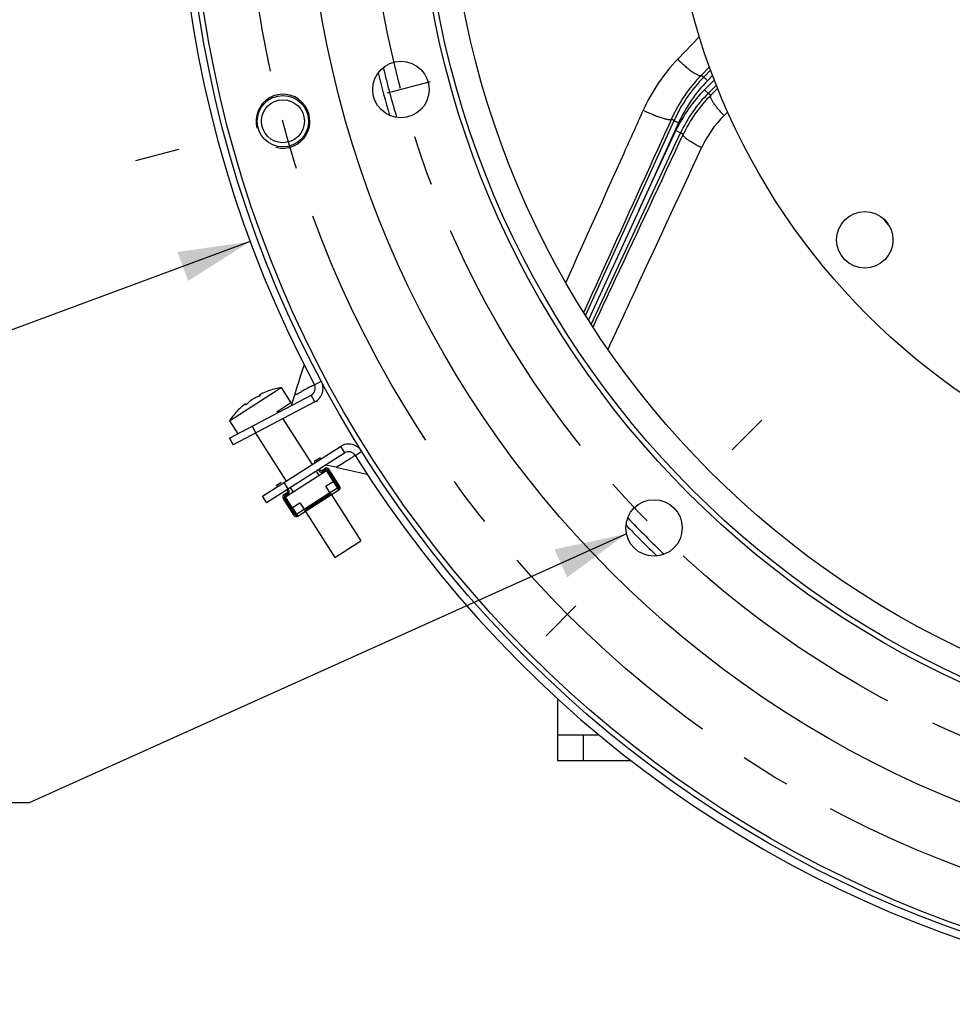
# Model space of a CAD drawing. Units: millimetres. Extents: x 0 to 594, y 0 to 420.
# Drawn here: x 401 to 447, y 203 to 251 of the extents above; entities that cross this region are included whole.
import ezdxf

# ---------------------------------------------------------------- set-up
doc = ezdxf.new("R2010")
doc.units = ezdxf.units.MM
doc.header["$LTSCALE"] = 32.67
doc.linetypes.add('CENTER', pattern=[0.6, 0.375, -0.075, 0.075, -0.075])
doc.layers.get('0').update_dxf_attribs({"linetype": 'CONTINUOUS'})
for name, color, linetype in [('02___PRT_ALL_AXES', 7, 'CONTINUOUS'), ('3_ALL_AXES', 7, 'CONTINUOUS'), ('7_ALL_FEATURES', 7, 'CONTINUOUS'), ('AXES', 7, 'CONTINUOUS'), ('DEFAULT_1', 7, 'CENTER'), ('SOLIDES', 7, 'CONTINUOUS')]:
    doc.layers.add(name, color=color, linetype=linetype)
doc.styles.get("Standard").update_dxf_attribs({"font": 'txt', "width": 0.85})
doc.styles.add('TEXTSTYLE_5', font='gdt', dxfattribs={"width": 0.85})
doc.dimstyles.new('DIMSTYLE_5', dxfattribs={"dimtxt": 3.5, "dimasz": 3.5, "dimexe": 0.18, "dimexo": 0.0625, "dimgap": 0.09, "dimtad": 1, "dimtih": 1, "dimtoh": 1, "dimdec": 4, "dimlfac": 4, "dimdsep": 46, "dimtxsty": 'STANDARD', "dimblk": '_FILLED', "dimblk1": '_FILLED', "dimblk2": '_FILLED', "dimcen": 0.09, "dimclrt": 5, "dimadec": 0, "dimazin": 0, "dimtp": 0.0001, "dimtm": 0.0001, "dimtfac": 1, "dimtdec": 4, "dimtofl": 0, "dimtmove": 0, "dimatfit": 3, "dimldrblk": '_FILLED', "dimfxl": 1, "dimtolj": 1, "dimarcsym": 0})
doc.dimstyles.get("Standard").update_dxf_attribs({"dimtxt": 3.5, "dimasz": 3.5, "dimexe": 0.18, "dimexo": 0.0625, "dimgap": 0.09, "dimtad": 1, "dimdec": 4, "dimdsep": 46, "dimtxsty": 'STANDARD', "dimblk": '_FILLED', "dimblk1": '_FILLED', "dimblk2": '_FILLED', "dimcen": 0.09, "dimclrt": 5, "dimadec": 0, "dimazin": 0, "dimtol": 1, "dimtp": 0.0001, "dimtm": 0.0001, "dimtfac": 1, "dimtdec": 4, "dimtofl": 0, "dimtmove": 0, "dimatfit": 3, "dimldrblk": '_FILLED', "dimfxl": 1, "dimtolj": 1, "dimarcsym": 0})

# ---------------------------------------------------------------- blocks, each defined once
blk = doc.blocks.new('_FILLED')
at = {"color": 0, "linetype": 'BYBLOCK'}
blk.add_solid([(0, 0), (-1, 0.214), (-1, -0.214)], dxfattribs=at)
blk = doc.blocks.new('*D16')
at = {"color": 2, "linetype": 'CONTINUOUS'}
for p, q in [((412.654, 240.191), (392.42, 232.708)), ((379.344, 232.708), (357.352, 232.708)), ((392.42, 232.708), (379.344, 232.708))]:
    blk.add_line(p, q, dxfattribs=at)
at = {"color": 2, "linetype": 'CONTINUOUS', "xscale": 3.5, "yscale": 3.5, "zscale": 3.5, "rotation": 20.2952576414}
blk.add_blockref('_FILLED', (412.654, 240.191), dxfattribs=at)
at = {"color": 5, "linetype": 'CONTINUOUS', "insert": (375.144, 237.083), "char_height": 3.5, "width": 13.59167, "attachment_point": 3, "line_spacing_factor": 0.9, "style": 'TEXTSTYLE_5'}
blk.add_mtext('{\\Fgdt;n}\\Ftxt;455', dxfattribs=at)

msp = doc.modelspace()

# ---------------------------------------------------------------- linework, layer by layer
at = {"color": 7, "linetype": 'CONTINUOUS'}
for p, q in [((415.000469, 233.333664), (414.911255, 233.043524)), ((411.641951, 230.614614), (415.623828, 232.710957)), ((413.121324, 232.676467), (413.100144, 232.709662)), ((413.127066, 232.680797), (413.121383, 232.676485)), ((413.135041, 232.693197), (413.135756, 232.692517)), ((413.901767, 233.020795), (413.902258, 233.023013)), ((414.808777, 232.702873), (414.65315, 232.201195)), ((412.273255, 232.177655), (412.265885, 232.171391)), ((412.280594, 232.183855), (412.273255, 232.177655)), ((412.287903, 232.189991), (412.280594, 232.183855)), ((412.295179, 232.196062), (412.287903, 232.189991)), ((412.438045, 232.240508), (412.416865, 232.273703)), ((412.417407, 232.234183), (412.417093, 232.235117)), ((411.794706, 231.678311), (411.796924, 231.67782)), ((412.748028, 231.196931), (412.922723, 230.865108)), ((411.641951, 230.614614), (411.816646, 230.282791)), ((413.453175, 227.475476), (417.246769, 229.89594)), ((415.835031, 229.528989), (416.045787, 229.66346)), ((416.834433, 229.195476), (416.326818, 229.307644)), ((416.012041, 229.019168), (415.998594, 229.040244)), ((416.075268, 229.059509), (416.061821, 229.080585)), ((416.144313, 229.044252), (416.302379, 229.145105)), ((416.34272, 229.081879), (416.184654, 228.981026)), ((416.949646, 228.223601), (416.411765, 229.066622)), ((417.012873, 228.263942), (416.474992, 229.106963)), ((417.004076, 228.258329), (416.532107, 228.998045)), ((418.062785, 228.923716), (418.349849, 228.864512)), ((413.938235, 228.318757), (414.14899, 228.453228)), ((414.506952, 228.147827), (414.305246, 228.46396)), ((416.336968, 228.277517), (416.737403, 228.53301)), ((416.538674, 227.961384), (416.336968, 228.277517)), ((416.997336, 228.125618), (416.737403, 228.53301)), ((413.453175, 227.475476), (413.25147, 227.791609)), ((414.300205, 227.867638), (414.458271, 227.968491)), ((414.498612, 227.905264), (414.340546, 227.804411)), ((414.473528, 228.037536), (414.460081, 228.058611)), ((414.536755, 228.077877), (414.523308, 228.098952)), ((414.799943, 226.852004), (414.262062, 227.695025)), ((414.325289, 227.735366), (414.86317, 226.892345)), ((414.336772, 227.597334), (414.808741, 226.857618)), ((414.672002, 227.215202), (415.072437, 227.470695)), ((415.072437, 227.470695), (415.274143, 227.154562)), ((414.672002, 227.215202), (414.931935, 226.807809)), ((427.623556, 216.16876), (429.657145, 216.16876)), ((427.623556, 216.16876), (427.623556, 214.91876)), ((428.873556, 216.16876), (428.873556, 214.91876)), ((427.623556, 214.91876), (431.216921, 214.91876))]:
    msp.add_line(p, q, dxfattribs=at)
at = {"color": 9, "linetype": 'CONTINUOUS'}
for p, q in [((415.780243, 233.218823), (416.111353, 233.394867)), ((413.122098, 232.677023), (413.100946, 232.710174)), ((414.926557, 232.764902), (414.80857, 232.702207)), ((415.26677, 232.946071), (415.163115, 232.89087)), ((415.798523, 232.379134), (415.623828, 232.710957)), ((412.437214, 232.240042), (412.416063, 232.273191)), ((417.045064, 230.212073), (417.246769, 229.89594)), ((417.766488, 229.778534), (418.084502, 229.977261)), ((416.833705, 229.195637), (417.170121, 229.405694)), ((416.482528, 229.095152), (416.419301, 229.054811)), ((416.532107, 228.998045), (416.477678, 228.963318)), ((416.97473, 228.091329), (416.70579, 228.51284)), ((417.004076, 228.258329), (417.012873, 228.263942)), ((416.538674, 227.961384), (416.939109, 228.216877)), ((414.332825, 227.723556), (414.269598, 227.683215)), ((414.391201, 227.632062), (414.336772, 227.597334)), ((414.703616, 227.235372), (414.972556, 226.813862)), ((414.808741, 226.857618), (414.799943, 226.852004)), ((414.873708, 226.899069), (415.274143, 227.154562))]:
    msp.add_line(p, q, dxfattribs=at)
at = {"color": 3, "linetype": 'CONTINUOUS'}
for p, q in [((415.798523, 232.379134), (411.816646, 230.282791)), ((413.25147, 227.791609), (417.045064, 230.212073))]:
    msp.add_line(p, q, dxfattribs=at)
at = {"color": 7, "linetype": 'CONTINUOUS'}
for points in [[(415.274863, 234.191877), (415.183123, 233.910402), (415.091095, 233.622627), (415.000469, 233.333664)], [(414.911255, 233.043524), (414.823462, 232.752214), (414.80857, 232.702207)], [(416.833704, 229.195637), (416.882532, 229.184264), (417.17807, 229.116433)], [(417.17807, 229.116433), (417.473299, 229.050401), (417.768209, 228.986163), (418.062785, 228.923716)]]:
    msp.add_lwpolyline(points, dxfattribs=at)
for centre, radius in [((465.998556, 259.91876), 56.25), ((465.998556, 259.91876), 50.625), ((465.998556, 259.91876), 43.75), ((465.998556, 259.91876), 32.94), ((414.246665, 246.051883), 1.25), ((414.246665, 246.051883), 1.047031), ((442.588238, 240.275171), 1.375)]:
    msp.add_circle(centre, radius, dxfattribs=at)
for centre, radius, start, end in [((465.998556, 259.91876), 56.875, 212.001269, 207.9985644), ((415.449133, 233.04278), 0.375, 297.7655, 27.9985644), ((413.20301, 231.861736), 0.777616, 114.5930752, 116.2657282), ((413.957942, 230.208788), 2.5948, 110.426749, 114.5608395), ((413.100934, 232.712947), 0.00243, 204.0426865, 212.0658668), ((413.948781, 231.25024), 1.7003, 115.311711, 116.5141539), ((414.565978, 229.946809), 3.142473, 114.2689388, 115.3239386), ((414.792914, 229.303153), 3.822957, 103.4798811, 113.40451), ((414.792914, 229.303153), 3.822957, 131.67449, 141.5991189), ((414.305905, 229.778901), 3.144152, 130.6310235, 130.8099595), ((414.30544, 229.779442), 3.143439, 130.4534109, 130.6310234), ((413.452608, 230.804794), 1.809771, 129.3412111, 129.7578848), ((412.358101, 232.381964), 0.162503, 299.4519199, 300.2769442), ((414.323434, 230.441986), 2.5948, 130.5181605, 134.652251), ((413.142512, 231.823106), 0.777641, 128.8126684, 130.4858882), ((413.424389, 231.448006), 1.247041, 121.3849048, 123.6945116), ((417.448475, 229.579807), 0.375, 32.001269, 122.5395), ((415.902267, 229.423612), 0.125, 122.5395, 188.9373657), ((416.117419, 229.086404), 0.125, 212.5395, 302.5395), ((416.117419, 229.086404), 0.05, 212.5395, 302.5395), ((416.369614, 229.039728), 0.125, 32.5395, 122.5395), ((416.369614, 229.039728), 0.05, 32.5395, 122.5395), ((414.216225, 228.34785), 0.125, 118.2141859, 122.5395), ((416.907495, 228.196707), 0.125, 302.5395, 32.5395), ((416.907495, 228.196707), 0.114564, 321.6461054, 32.5395), ((414.36744, 227.76226), 0.125, 122.5395, 212.5395), ((414.36744, 227.76226), 0.05, 122.5395, 212.5395), ((414.431377, 228.010642), 0.05, 302.5395, 32.5395), ((414.431377, 228.010642), 0.125, 302.5395, 32.5395), ((416.907495, 228.196707), 0.05, 351.1298779, 32.5395), ((414.905321, 226.91924), 0.125, 212.5395, 302.5395), ((414.905321, 226.91924), 0.114564, 212.5395, 283.4328946), ((414.905321, 226.91924), 0.05, 212.5395, 253.9491221)]:
    msp.add_arc(centre, radius, start, end, dxfattribs=at)
at = {"color": 2, "linetype": 'CONTINUOUS'}
msp.add_arc((414.246061, 246.051721), 1.3125, 255, 195, dxfattribs=at)
at = {"color": 9, "linetype": 'CONTINUOUS'}
for centre, radius, start, end in [((408.950053, 245.714076), 14.240184, 298.0151145, 298.6620202), ((356.089605, 343.541307), 125.432048, 297.97422456, 298.09664692), ((425.087244, 217.750031), 14.081135, 121.3254207, 121.9845696)]:
    msp.add_arc(centre, radius, start, end, dxfattribs=at)
at = {"color": 3, "linetype": 'CONTINUOUS'}
for centre, start, end in [((415.449133, 233.04278), 297.7655, 27.9985644), ((417.448475, 229.579807), 32.001269, 122.5395)]:
    msp.add_arc(centre, 0.75, start, end, dxfattribs=at)
at = {"color": 9, "linetype": 'CONTINUOUS'}
msp.add_open_spline([(415.638731, 233.142504), (415.514978, 233.076586), (415.390588, 233.011867), (415.26677, 232.946071)], degree=3, dxfattribs=at)
at = {"color": 7, "linetype": 'CONTINUOUS'}
for points, knots in [([(413.121383, 232.676485), (413.111039, 232.66907), (413.088404, 232.656072), (413.06478, 232.645062), (413.052331, 232.640425)], [0, 0, 0, 0, 0.4892841, 1, 1, 1, 1]), ([(413.189735, 232.771709), (413.176317, 232.765002), (413.153179, 232.753097), (413.122894, 232.73525), (413.107135, 232.724383), (413.097472, 232.714742), (413.098714, 232.711957)], [0, 0, 0, 0, 0.407930378, 0.719204902, 0.917065091, 1, 1, 1, 1]), ([(413.100946, 232.710174), (413.103597, 232.709197), (413.115373, 232.704404), (413.126578, 232.698298), (413.135041, 232.693197)], [0, 0, 0, 0, 0.222312607, 1, 1, 1, 1]), ([(413.135745, 232.69253), (413.135963, 232.692185), (413.136364, 232.689402), (413.134021, 232.687294), (413.132486, 232.685689)], [0, 0, 0, 0, 0.155231608, 1, 1, 1, 1]), ([(412.41561, 232.275669), (412.41495, 232.276714), (412.410694, 232.277423), (412.399461, 232.272803), (412.377499, 232.259939), (412.344567, 232.235895), (412.319356, 232.215941), (412.305327, 232.204442)], [0, 0, 0, 0, 0.02778578, 0.080558829, 0.278365385, 0.592224895, 1, 1, 1, 1]), ([(412.415675, 232.254928), (412.415626, 232.256543), (412.415514, 232.262633), (412.415698, 232.268731), (412.416063, 232.273191)], [0, 0, 0, 0, 0.265339609, 1, 1, 1, 1]), ([(412.417093, 232.235117), (412.416906, 232.236848), (412.416251, 232.243437), (412.415822, 232.25005), (412.415675, 232.254928)], [0, 0, 0, 0, 0.262964499, 1, 1, 1, 1]), ([(412.438003, 232.240461), (412.433507, 232.237923), (412.428272, 232.234964), (412.418583, 232.232361), (412.4174, 232.234199)], [0, 0, 0, 0, 0.702530892, 1, 1, 1, 1]), ([(412.499803, 232.287889), (412.490715, 232.278913), (412.471419, 232.262573), (412.450794, 232.247907), (412.440032, 232.241626)], [0, 0, 0, 0, 0.506201199, 1, 1, 1, 1]), ([(412.732575, 232.485553), (412.725644, 232.480932), (412.699229, 232.462925), (412.673518, 232.443869), (412.655105, 232.429044)], [0, 0, 0, 0, 0.26057144, 1, 1, 1, 1]), ([(412.858888, 232.559064), (412.852088, 232.555712), (412.823598, 232.541192), (412.795807, 232.525315), (412.774981, 232.512611)], [0, 0, 0, 0, 0.237081351, 1, 1, 1, 1]), ([(416.532107, 228.998045), (416.52204, 229.013822), (416.510118, 229.038052), (416.497117, 229.068898), (416.49071, 229.082328), (416.487116, 229.087961)], [0, 0, 0, 0, 0.558176154, 0.80073462, 1, 1, 1, 1]), ([(414.274186, 227.676023), (414.27778, 227.670391), (414.28726, 227.658921), (414.309756, 227.634133), (414.326706, 227.613111), (414.336772, 227.597334)], [0, 0, 0, 0, 0.199268855, 0.441829426, 1, 1, 1, 1])]:
    msp.add_open_spline(points, degree=3, knots=knots, dxfattribs=at)
for points in [[(413.098874, 232.711657), (413.099324, 232.710937), (413.100149, 232.710468), (413.100946, 232.710174)], [(413.132486, 232.685689), (413.130803, 232.68393), (413.128957, 232.682329), (413.127066, 232.680797)], [(412.416063, 232.273191), (412.416132, 232.274028), (412.416058, 232.274959), (412.41561, 232.275669)]]:
    msp.add_open_spline(points, degree=3, dxfattribs=at)
at = {"color": 9, "linetype": 'CONTINUOUS'}
msp.add_open_spline([(417.170121, 229.405694), (417.205215, 229.427558), (417.358376, 229.522964), (417.510579, 229.619898), (417.628596, 229.693519)], degree=3, knots=[0, 0, 0, 0, 0.229142045, 1, 1, 1, 1], dxfattribs=at)
at = {"layer": '02___PRT_ALL_AXES', "color": 7, "linetype": 'CONTINUOUS'}
for p, q in [((411.635789, 231.462594), (414.164851, 233.076237)), ((414.164851, 233.076237), (414.638784, 232.333442)), ((414.638784, 232.333442), (413.941838, 231.888763)), ((414.006518, 231.930031), (414.040209, 231.877227)), ((411.635789, 231.462594), (412.042339, 230.825407)), ((414.248587, 231.550637), (415.664617, 229.331293)), ((412.910704, 230.85878), (414.400086, 228.524471)), ((415.866323, 229.01516), (416.000793, 228.804405)), ((414.601791, 228.208338), (414.736262, 227.997583)), ((416.605909, 227.856006), (418.040625, 225.607375)), ((415.341378, 227.049185), (416.776094, 224.800554)), ((416.776122, 224.800572), (418.040597, 225.607357))]:
    msp.add_line(p, q, dxfattribs=at)
for start, end in [(99.4507276, 103.4568109), (141.6221891, 145.6282724)]:
    msp.add_arc((414.792914, 229.303153), 3.825, start, end, dxfattribs=at)
at = {"layer": '3_ALL_AXES', "color": 2, "linetype": 'CENTER'}
for p, q in [((421.418061, 247.973453), (419.317172, 247.410521)), ((407.074062, 244.12999), (409.174951, 244.692921)), ((437.572863, 231.493068), (436.123295, 230.043499)), ((427.072328, 220.992532), (428.521897, 222.442101))]:
    msp.add_line(p, q, dxfattribs=at)
at = {"layer": '3_ALL_AXES', "color": 7, "linetype": 'CONTINUOUS'}
for centre, radius in [((419.996339, 247.592503), 1.375), ((414.246061, 246.051721), 1.25), ((432.322596, 226.2428), 1.375)]:
    msp.add_circle(centre, radius, dxfattribs=at)
at = {"layer": '7_ALL_FEATURES', "color": 7, "linetype": 'CONTINUOUS'}
for radius in [45.24375, 44.993751]:
    msp.add_circle((465.998556, 259.91876), radius, dxfattribs=at)
at = {"layer": 'AXES', "color": 7, "linetype": 'CONTINUOUS'}
for p, q in [((416.045787, 229.66346), (416.086128, 229.600233)), ((414.36744, 227.76226), (416.369614, 229.039728)), ((415.998594, 229.040244), (416.061821, 229.080585)), ((416.70579, 228.51284), (416.369614, 229.039728)), ((413.978576, 228.255531), (413.938235, 228.318757)), ((414.460081, 228.058611), (414.523308, 228.098952)), ((414.972556, 226.813862), (416.97473, 228.091329)), ((415.274143, 227.154562), (416.538674, 227.961384)), ((415.301037, 227.112411), (416.565568, 227.919233)), ((416.354813, 227.784763), (416.389541, 227.730333)), ((416.538674, 227.961384), (416.600296, 227.864804)), ((414.703616, 227.235372), (414.36744, 227.76226)), ((415.54652, 227.192452), (416.389541, 227.730333)), ((415.335765, 227.057982), (415.274143, 227.154562)), ((415.511792, 227.246882), (415.54652, 227.192452))]:
    msp.add_line(p, q, dxfattribs=at)
msp.add_circle((465.998556, 259.91876), 56.5, dxfattribs=at)
for points, knots in [([(416.600296, 227.864804), (416.601784, 227.86247), (416.604227, 227.856378), (416.599445, 227.851882), (416.597111, 227.850393)], [0, 0, 0, 0, 0.500002906, 1, 1, 1, 1]), ([(416.403951, 227.727149), (416.401618, 227.72566), (416.395525, 227.723218), (416.391029, 227.728), (416.389541, 227.730333)], [0, 0, 0, 0, 0.499999827, 1, 1, 1, 1]), ([(415.350175, 227.054798), (415.347842, 227.053309), (415.341749, 227.050867), (415.337253, 227.055649), (415.335765, 227.057982)], [0, 0, 0, 0, 0.499999827, 1, 1, 1, 1]), ([(415.54652, 227.192452), (415.548008, 227.190119), (415.550451, 227.184027), (415.545669, 227.179531), (415.543335, 227.178042)], [0, 0, 0, 0, 0.500002906, 1, 1, 1, 1])]:
    msp.add_open_spline(points, degree=3, knots=knots, dxfattribs=at)
at = {"layer": 'DEFAULT_1', "color": 2, "linetype": 'CENTER'}
for radius in [53.578125, 47.625]:
    msp.add_circle((465.998556, 259.91876), radius, dxfattribs=at)
at = {"layer": 'SOLIDES', "color": 9, "linetype": 'CONTINUOUS'}
for p, q in [((434.534398, 250.171431), (433.476406, 249.073358)), ((435.029244, 248.707146), (434.618844, 248.283937)), ((435.086153, 248.549572), (434.744294, 248.1982)), ((434.744294, 248.1982), (434.618844, 248.283937)), ((434.923471, 248.023871), (434.744292, 248.198198)), ((434.785564, 247.584513), (435.267496, 248.066446)), ((435.180573, 248.288127), (434.923471, 248.023871)), ((434.785564, 247.584513), (434.962334, 247.407743)), ((434.962335, 247.407745), (435.367659, 247.813069)), ((435.088567, 247.319356), (435.428798, 247.65841)), ((435.088567, 247.319356), (434.962335, 247.407745)), ((435.735332, 246.329043), (435.913322, 246.507351)), ((433.294467, 246.076819), (428.983348, 236.610963)), ((433.294467, 246.076819), (433.172795, 246.159975)), ((433.521975, 245.973206), (433.294468, 246.076821)), ((433.521975, 245.973206), (431.57559, 241.69956)), ((431.57559, 241.69956), (433.39121, 245.59317)), ((433.39121, 245.59317), (433.617778, 245.487519)), ((429.267064, 236.157383), (433.617777, 245.487517)), ((433.741454, 245.400918), (433.617777, 245.487517))]:
    msp.add_line(p, q, dxfattribs=at)
at = {"layer": 'SOLIDES', "color": 7, "linetype": 'CONTINUOUS'}
for p, q in [((431.57559, 241.69956), (429.124039, 236.380069)), ((427.623556, 217.94344), (427.623556, 216.16876))]:
    msp.add_line(p, q, dxfattribs=at)
at = {"layer": 'SOLIDES', "color": 9, "linetype": 'CONTINUOUS'}
for centre, radius, start, end in [((439.792016, 242.989511), 8.769271, 136.0708146, 155.8041816), ((465.998556, 259.91876), 48.198022, 193.5076379, 196.4921758), ((440.010272, 243.059076), 7.507774, 135.8988856, 155.6049944), ((440.119673, 242.968354), 7.499733, 135.7862096, 155.5136261), ((440.119657, 242.968365), 7.249723, 135.7862007, 155.5136368), ((439.735122, 242.634955), 6.999732, 134.9999984, 155.0000016), ((439.735106, 242.634966), 6.749723, 134.999953, 155.000049), ((439.851189, 242.542895), 6.745158, 134.9168834, 154.9306653), ((439.620644, 242.451557), 5.48913, 135.0577607, 155.1359296), ((465.998556, 259.91876), 29.212277, 219.4899867, 220.5095883), ((465.998556, 259.91876), 48.198022, 223.5075832, 226.4924074)]:
    msp.add_arc(centre, radius, start, end, dxfattribs=at)
at = {"layer": 'SOLIDES', "color": 7, "linetype": 'CONTINUOUS'}
for start, end in [(193.7354022, 196.2643666), (223.743979, 226.2640714)]:
    msp.add_arc((465.998556, 259.91876), 48.5, start, end, dxfattribs=at)
at = {"layer": 'SOLIDES', "color": 9, "linetype": 'CONTINUOUS'}
for points, knots in [([(433.476406, 249.073358), (433.537201, 249.012262), (433.65978, 248.893726), (433.845574, 248.727302), (434.025871, 248.578838), (434.170547, 248.471116), (434.278075, 248.399301), (434.349359, 248.355759), (434.413922, 248.320679), (434.471101, 248.2944), (434.520377, 248.277065), (434.56147, 248.268862), (434.5947, 248.269632), (434.61271, 248.27819), (434.618842, 248.283935)], [0, 0, 0, 0, 0.181724135, 0.359418509, 0.525768683, 0.674011093, 0.739481656, 0.798336386, 0.850069977, 0.894313977, 0.930894711, 0.959958844, 0.98228283, 1, 1, 1, 1]), ([(435.735332, 246.329043), (435.682206, 246.383909), (435.580324, 246.492959), (435.438894, 246.656405), (435.315536, 246.812054), (435.214437, 246.95454), (435.147664, 247.06409), (435.109076, 247.141857), (435.08931, 247.190459), (435.07696, 247.23267), (435.072137, 247.268347), (435.074947, 247.297693), (435.083269, 247.313572), (435.088565, 247.319355)], [0, 0, 0, 0, 0.188428854, 0.36810903, 0.533144504, 0.678236006, 0.798966602, 0.849179487, 0.892286203, 0.928266474, 0.957420459, 0.980650789, 1, 1, 1, 1]), ([(431.793124, 246.583654), (431.47875, 245.884362), (430.222661, 243.090731), (428.965826, 240.297435), (428.023122, 238.20354)], [0, 0, 0, 0, 0.250310473, 1, 1, 1, 1]), ([(431.793124, 246.583654), (431.951873, 246.50734), (432.188422, 246.402561), (432.498497, 246.283627), (432.677033, 246.223171), (432.806857, 246.185119), (432.891314, 246.163328), (432.966144, 246.147321), (433.030135, 246.137134), (433.083763, 246.133095), (433.130256, 246.134574), (433.16499, 246.145152), (433.172795, 246.159977)], [0, 0, 0, 0, 0.36009434, 0.528409501, 0.678846072, 0.745291939, 0.804930771, 0.857168016, 0.901535331, 0.937736149, 0.965748683, 1, 1, 1, 1]), ([(433.172795, 246.159975), (432.816274, 245.374404), (431.392233, 242.236352), (429.968533, 239.098146), (428.901365, 236.745507)], [0, 0, 0, 0, 0.250340964, 1, 1, 1, 1]), ([(429.353877, 236.029151), (429.719159, 236.809241), (431.181864, 239.93308), (432.644364, 243.057014), (433.741454, 245.400918)], [0, 0, 0, 0, 0.24972328, 1, 1, 1, 1]), ([(434.640313, 244.759555), (434.575201, 244.791757), (434.449405, 244.856246), (434.270878, 244.954988), (434.111393, 245.050883), (433.975989, 245.140855), (433.881263, 245.212325), (433.821436, 245.265055), (433.787826, 245.298868), (433.762661, 245.329287), (433.746079, 245.356248), (433.737866, 245.37999), (433.739072, 245.395012), (433.741455, 245.40092)], [0, 0, 0, 0, 0.193053186, 0.375624955, 0.542108807, 0.687482071, 0.80754412, 0.857094215, 0.899310911, 0.934135361, 0.961790933, 0.983070112, 1, 1, 1, 1]), ([(430.084706, 234.949717), (430.464385, 235.766039), (431.984429, 239.035285), (433.502582, 242.305409), (434.640313, 244.759555)], [0, 0, 0, 0, 0.249712462, 1, 1, 1, 1])]:
    msp.add_open_spline(points, degree=3, knots=knots, dxfattribs=at)

# ---------------------------------------------------------------- dimensions: what is measured, and where the dimension line sits
at = {"color": 2, "linetype": 'CONTINUOUS'}
dim = msp.add_diameter_dim_2p(p1=(412.65449, 240.19121), p2=(519.342622, 279.64631), dimstyle='DIMSTYLE_5', dxfattribs=at)
dim.commit()
dim.dimension.update_dxf_attribs({"geometry": '*D16', "text_midpoint": (361.552038, 235.333264), "dimtype": 163})

# ---------------------------------------------------------------- leaders
at = {"color": 2, "linetype": 'CONTINUOUS', "annotation_type": 0, "has_hookline": 1, "hookline_direction": 1, "text_width": 25.228625}
msp.add_leader([(430.978237, 225.954913), (401.880382, 212.861123), (395.880382, 212.861123)], dimstyle='STANDARD', override={"dimtad": 1}, dxfattribs=at)

doc.saveas('drawing.dxf')
